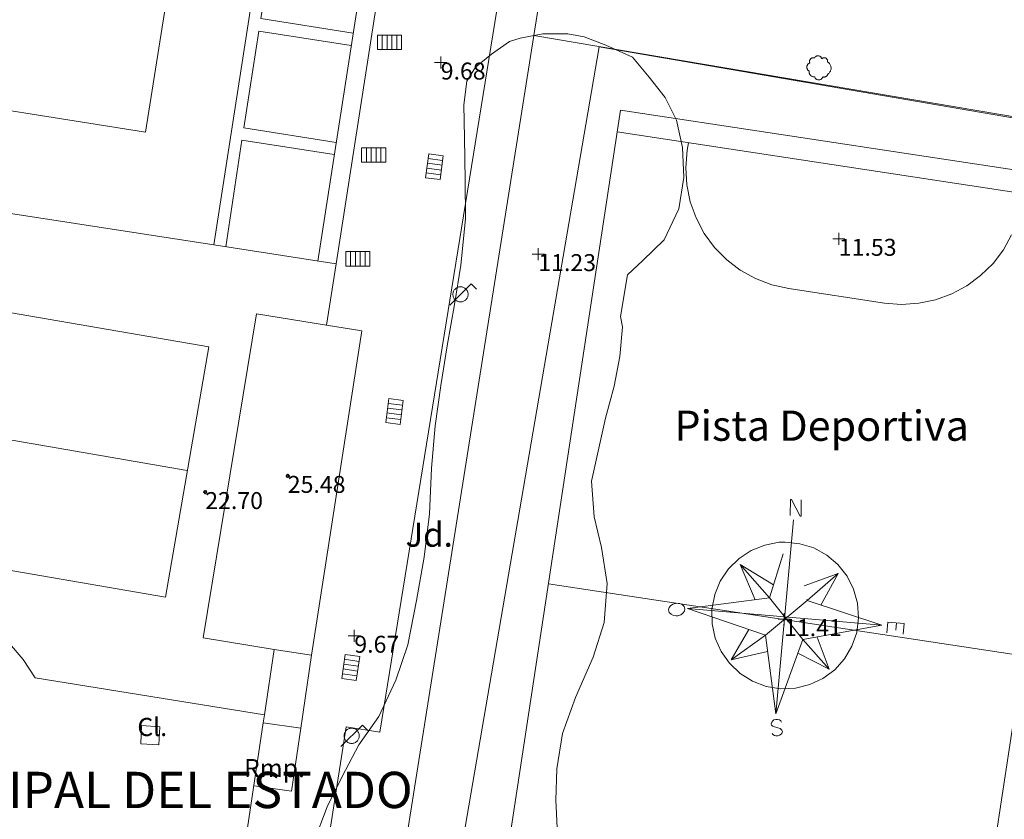
# Model space of a CAD drawing. Units: metres. Extents: x 548000 to 549001, y 4799000 to 4800001.
# Drawn here: x 548236 to 548277, y 4799656 to 4799689 of the extents above; entities that cross this region are included whole.
import ezdxf
from ezdxf.enums import TextEntityAlignment as Align

# ---------------------------------------------------------------- set-up
doc = ezdxf.new("R2010")
doc.units = ezdxf.units.M
doc.header["$MEASUREMENT"] = 0
doc.linetypes.add('DGN Style 3', pattern=[16.792324159183735, 11.99451725655981, -4.797806902623925])
for name, color, linetype, lineweight in [('01-005', 6, 'Continuous', 0), ('01-013', 252, 'Continuous', 0), ('01-014', 6, 'Continuous', 0), ('01-405', 7, 'Continuous', 0), ('01-413', 252, 'Continuous', 0), ('01-414', 7, 'Continuous', 0), ('04+002', 12, 'Continuous', 0), ('04-004', 92, 'Continuous', 0), ('04-005', 113, 'Continuous', 0), ('04-007', 3, 'Continuous', 0), ('04-407', 3, 'Continuous', 0), ('05-039', 40, 'DGN Style 3', 0), ('07-001', 1, 'Continuous', 13), ('07-010', 30, 'Continuous', 0), ('07-012', 56, 'Continuous', 0), ('07-013', 191, 'Continuous', 0), ('07-019', 153, 'Continuous', 0), ('07-022', 4, 'Continuous', 0), ('07-028', 33, 'Continuous', 0), ('07-032', 7, 'Continuous', 0), ('07-037', 7, 'Continuous', 0), ('07-413', 191, 'Continuous', 0), ('08-001', 11, 'Continuous', 0), ('08-028', 211, 'Continuous', 0), ('08-033', 11, 'Continuous', 0), ('08-428', 211, 'Continuous', 0), ('09+015', 1, 'Continuous', 0)]:
    doc.layers.add(name, color=color, linetype=linetype, lineweight=lineweight)
doc.styles.add('Style-INTL_ENGINEERING', font='INTL_ENGINEERING.shx')
doc.styles.add('Style-ITALICS', font='ITALICS.shx')
doc.styles.add('Style-Univers 47', font='Univers 47.shx')

# ---------------------------------------------------------------- blocks, each defined once
blk = doc.blocks.new('01-005-01')
at = {"layer": '01-005', "color": 6, "linetype": 'Continuous', "lineweight": 0, "flags": 128}
for points in [[(-0.25, 0), (0.25, 0)], [(0, -0.25), (0, 0.25)]]:
    blk.add_lwpolyline(points, dxfattribs=at)
blk = doc.blocks.new('01-014-01')
at = {"layer": '01-014', "color": 6, "linetype": 'Continuous', "lineweight": 0, "flags": 128}
for points in [[(-0.25, 0), (0.25, 0)], [(0, -0.25), (0, 0.25)]]:
    blk.add_lwpolyline(points, dxfattribs=at)
blk = doc.blocks.new('08-001-01')
at = {"layer": '08-001', "color": 11, "linetype": 'Continuous', "lineweight": 0, "flags": 128}
for points in [[(-0.443149681086652, -0.4419999998062849), (0.4418503189226612, 0.4419999998062849), (0.6638503188733011, 0.2209999999031425)], [(0.3118503189180046, 0), (0.3118503189180046, 0.03299999982118607), (0.304850319866091, 0.06400000024586916), (0.2988503188826144, 0.09700000006705523), (0.2848503198474646, 0.1299999998882413), (0.2718503188807517, 0.1550000002607703), (0.2548503198195249, 0.1820000000298023), (0.2348503199173138, 0.2079999996349216), (0.2078503188677132, 0.2340000001713634), (0.181850318913348, 0.2539999997243285), (0.1558503189589828, 0.2730000000447035), (0.1298503198195249, 0.2860000003129244), (0.09685031895060092, 0.2989999996498227), (0.06385031889658421, 0.3059999998658895), (0.03185031889006495, 0.3119999999180436), (-0.001149681047536433, 0.3119999999180436), (-0.03414968110155314, 0.3119999999180436), (-0.06414968112949282, 0.3059999998658895), (-0.0971496810670942, 0.2989999996498227), (-0.1301496801897883, 0.2860000003129244), (-0.1551496800966561, 0.2730000000447035), (-0.1811496810987592, 0.2539999997243285), (-0.2071496810531244, 0.2340000001713634), (-0.234149681054987, 0.2079999996349216), (-0.2541496810736135, 0.1820000000298023), (-0.2721496811136603, 0.1550000002607703), (-0.2851496801013127, 0.1299999998882413), (-0.299149681115523, 0.09700000006705523), (-0.3051496801199391, 0.06400000024586916), (-0.3121496811509132, 0.03299999982118607), (-0.3121496811509132, 0), (-0.3121496811509132, -0.03299999982118607), (-0.3051496801199391, -0.06400000024586916), (-0.299149681115523, -0.09700000006705523), (-0.2851496801013127, -0.1299999998882413), (-0.2721496811136603, -0.1550000002607703), (-0.2541496810736135, -0.1820000000298023), (-0.234149681054987, -0.2079999996349216), (-0.2071496810531244, -0.2340000001713634), (-0.1811496810987592, -0.2539999997243285), (-0.1551496800966561, -0.2730000000447035), (-0.1301496801897883, -0.2860000003129244), (-0.0971496810670942, -0.2989999996498227), (-0.06414968112949282, -0.3059999998658895), (-0.03414968110155314, -0.3119999999180436), (-0.001149681047536433, -0.3119999999180436), (0.03185031889006495, -0.3119999999180436), (0.06385031889658421, -0.3059999998658895), (0.09685031895060092, -0.2989999996498227), (0.1298503198195249, -0.2860000003129244), (0.1558503189589828, -0.2730000000447035), (0.181850318913348, -0.2539999997243285), (0.2078503188677132, -0.2340000001713634), (0.2348503199173138, -0.2079999996349216), (0.2548503198195249, -0.1820000000298023), (0.2718503188807517, -0.1550000002607703), (0.2848503198474646, -0.1299999998882413), (0.2988503188826144, -0.09700000006705523), (0.304850319866091, -0.06400000024586916), (0.3118503189180046, -0.03299999982118607), (0.3118503189180046, 0)]]:
    blk.add_lwpolyline(points, dxfattribs=at)
blk = doc.blocks.new('04-004-01')
at = {"layer": '04-004', "color": 92, "linetype": 'Continuous', "lineweight": 0, "flags": 128}
for points in [[(-0.1890000000130385, 0.4060000004246831), (-0.2050000000745058, 0.4090000009164214), (-0.2200000000884756, 0.4090000009164214), (-0.2400000001071021, 0.4130000015720725), (-0.2560000000521541, 0.4090000009164214), (-0.271999999997206, 0.4060000004246831), (-0.2870000001275912, 0.401999999769032), (-0.3030000000726432, 0.3980000019073486), (-0.3190000000176951, 0.3859999999403954), (-0.3310000001220033, 0.3780000014230609), (-0.3430000001098961, 0.3660000003874302), (-0.3539999999338761, 0.3540000002831221), (-0.3660000001545995, 0.3430000012740493), (-0.3739999999525025, 0.3270000005140901), (-0.3820000000996515, 0.3110000006854534), (-0.386000000173226, 0.2950000008568168), (-0.3900000001303852, 0.2800000011920929), (-0.3940000000875443, 0.2640000013634562), (-0.3940000000875443, 0.2480000015348196), (-0.3900000001303852, 0.2280000010505319), (-0.3900000001303852, 0.213000001385808), (-0.3820000000996515, 0.1969999996945262), (-0.3820000000996515, 0.1930000018328428)], [(0.1219999998575076, 0.3700000001117587), (0.1179999999003485, 0.3859999999403954), (0.1099999999860302, 0.401999999769032), (0.09799999999813735, 0.4169999994337559), (0.09100000001490116, 0.4330000011250377), (0.07899999979417771, 0.4450000012293458), (0.06299999996554106, 0.4570000004023314), (0.05099999997764826, 0.4690000014379621), (0.03499999991618097, 0.4760000007227063), (0.01999999990221113, 0.4840000011026859), (0, 0.4880000008270144), (-0.01600000017788261, 0.492000000551343), (-0.03100000019185245, 0.492000000551343), (-0.05100000009406358, 0.492000000551343), (-0.06700000003911555, 0.492000000551343), (-0.087000000057742, 0.4880000008270144), (-0.1019999999552965, 0.4840000011026859), (-0.1180000001331791, 0.4760000007227063), (-0.1340000000782311, 0.465000000782311), (-0.1500000000232831, 0.4570000004023314), (-0.1610000000800937, 0.4450000012293458), (-0.1730000000679865, 0.4290000014007092), (-0.1810000002151355, 0.4169999994337559), (-0.1890000000130385, 0.4060000004246831)], [(0.3539999998174608, 0.24000000115484), (0.3580000000074506, 0.2560000009834766), (0.3580000000074506, 0.2680000010877848), (0.3580000000074506, 0.2830000007525086), (0.3580000000074506, 0.2950000008568168), (0.3539999998174608, 0.3110000006854534), (0.3499999999767169, 0.3230000007897615), (0.3460000000195578, 0.3390000006183982), (0.3389999998034909, 0.3500000005587935), (0.3310000000055879, 0.3619999997317791), (0.3189999999012798, 0.3740000007674098), (0.306999999913387, 0.3820000002160668), (0.2989999998826534, 0.3900000005960464), (0.2829999999376014, 0.3980000019073486), (0.271999999997206, 0.4060000004246831), (0.2600000000093132, 0.4090000009164214), (0.2439999998314306, 0.4130000015720725), (0.2279999998863786, 0.4130000015720725), (0.2169999999459833, 0.4130000015720725), (0.2010000000009313, 0.4130000015720725), (0.1889999998966232, 0.4090000009164214), (0.1729999999515712, 0.4060000004246831), (0.1610000000800937, 0.3980000019073486), (0.1499999999068677, 0.394000000320375), (0.1379999999189749, 0.3820000002160668), (0.1259999999310821, 0.3740000007674098), (0.1219999998575076, 0.3700000001117587)], [(-0.3780000001424924, 0.1930000018328428), (-0.3940000000875443, 0.1850000005215406), (-0.4130000000586733, 0.177000000141561), (-0.4290000000037253, 0.169000000692904), (-0.4410000002244487, 0.1569999996572733), (-0.4570000000530854, 0.1419999999925494), (-0.465000000083819, 0.1300000008195639), (-0.4760000001406297, 0.1140000009909272), (-0.484000000054948, 0.09800000116229057), (-0.4920000000856817, 0.07900000084191561), (-0.4960000001592562, 0.06300000101327896), (-0.5000000001164153, 0.0430000014603138), (-0.5000000001164153, 0.02400000020861626), (-0.5000000001164153, 0.008000001311302185), (-0.4960000001592562, -0.01199999917298555), (-0.4920000000856817, -0.03099999949336052), (-0.484000000054948, -0.04699999932199717), (-0.4760000001406297, -0.06300000008195639), (-0.465000000083819, -0.07899999991059303), (-0.4570000000530854, -0.0939999995753169), (-0.4410000002244487, -0.1059999987483025), (-0.4290000000037253, -0.1180000007152557), (-0.4130000000586733, -0.1299999989569187), (-0.4020000000018626, -0.1339999996125698)], [(0.3699999999953434, -0.25999999884516), (0.3939999998547137, -0.2399999992921948), (0.4169999998994172, -0.2199999997392297), (0.4369999999180436, -0.1969999987632036), (0.4569999999366701, -0.1730000004172325), (0.4719999999506399, -0.1459999987855554), (0.4839999998221174, -0.1180000007152557), (0.491999999852851, -0.08699999935925007), (0.4999999998835847, -0.05899999942630529), (0.4999999998835847, -0.02799999993294477), (0.4999999998835847, 0.004000000655651093), (0.4959999999264255, 0.03500000108033419), (0.491999999852851, 0.06300000101327896), (0.4799999998649582, 0.09400000050663948), (0.4689999999245629, 0.1220000004395843), (0.4529999999795109, 0.150000000372529), (0.4329999999608845, 0.1730000004172325), (0.412999999942258, 0.1969999996945262), (0.3899999998975545, 0.2170000001788139), (0.3660000000381842, 0.2319999998435378), (0.3539999998174608, 0.24000000115484)], [(-0.4020000000018626, -0.1339999996125698), (-0.4060000000754371, -0.153999999165535), (-0.4060000000754371, -0.1769999992102385), (-0.4060000000754371, -0.1969999987632036), (-0.4020000000018626, -0.2169999992474914), (-0.3940000000875443, -0.2399999992921948), (-0.386000000173226, -0.25999999884516), (-0.3780000001424924, -0.2759999986737967), (-0.3660000001545995, -0.2949999989941716), (-0.3539999999338761, -0.3109999988228083), (-0.3390000000363216, -0.3269999986514449), (-0.3190000000176951, -0.338999998755753), (-0.3030000000726432, -0.349999999627471), (-0.283000000170432, -0.3580000000074506), (-0.2639999999664724, -0.3659999994561076), (-0.2439999999478459, -0.3739999998360872), (-0.2240000000456348, -0.3739999998360872), (-0.2010000001173466, -0.3779999995604157), (-0.1810000002151355, -0.3739999998360872), (-0.1730000000679865, -0.3739999998360872)], [(-0.1730000000679865, -0.3739999998360872), (-0.1689999999944121, -0.3899999996647239), (-0.1610000000800937, -0.4089999990537763), (-0.1500000000232831, -0.4249999988824129), (-0.1380000001518056, -0.436999998986721), (-0.1260000001639128, -0.4529999997466803), (-0.1140000000596046, -0.4649999989196658), (-0.09800000011455268, -0.4719999982044101), (-0.08300000010058284, -0.4839999992400408), (-0.06700000003911555, -0.4879999998956919), (-0.0470000000204891, -0.4959999984130263), (-0.03100000019185245, -0.4999999990686774), (-0.01199999998789281, -0.4999999990686774), (0.00399999984074384, -0.4999999990686774), (0.02399999985937029, -0.4999999990686774), (0.03899999987334013, -0.4959999984130263), (0.05899999989196658, -0.4879999998956919), (0.07499999983701855, -0.4799999985843897), (0.09100000001490116, -0.4719999982044101), (0.106000000028871, -0.4609999991953373), (0.1179999999003485, -0.4489999990910292), (0.1299999998882413, -0.4329999992623925), (0.1419999998761341, -0.4209999991580844), (0.1499999999068677, -0.4059999994933605), (0.1569999998901039, -0.3859999990090728), (0.1610000000800937, -0.3739999998360872)], [(0.1610000000800937, -0.3739999998360872), (0.1769999999087304, -0.3779999995604157), (0.1929999999701977, -0.3819999992847443), (0.2129999999888241, -0.3819999992847443), (0.2279999998863786, -0.3819999992847443), (0.2439999998314306, -0.3779999995604157), (0.2600000000093132, -0.3739999998360872), (0.2759999999543652, -0.3699999991804361), (0.290999999968335, -0.3619999988004565), (0.306999999913387, -0.3540000002831221), (0.3189999999012798, -0.3430000003427267), (0.3310000000055879, -0.3309999983757734), (0.3429999999934807, -0.3189999992027879), (0.3499999999767169, -0.3030000003054738), (0.3580000000074506, -0.2909999992698431), (0.3660000000381842, -0.2759999986737967), (0.3699999999953434, -0.25999999884516)]]:
    blk.add_lwpolyline(points, dxfattribs=at)
blk = doc.blocks.new('01-013-01')
at = {"layer": '01-013', "color": 252, "linetype": 'Continuous', "lineweight": 0, "flags": 128}
blk.add_lwpolyline([(0.04889073851518333, 0.01787021290510893), (0.04889073851518333, 0.03287021350115538), (0.03389073850121349, 0.05087021365761757), (0.01589073846116662, 0.05087021365761757), (0.01589073846116662, 0.06587021332234144), (-0.01710926159285009, 0.06587021332234144), (-0.01710926159285009, 0.05087021365761757), (-0.03510926151648164, 0.05087021365761757), (-0.05010926153045148, 0.03287021350115538), (-0.05010926153045148, 0.01787021290510893), (-0.06810926157049835, 0.01787021290510893), (-0.06810926157049835, -0.01812978647649288), (-0.05010926153045148, -0.01812978647649288), (-0.05010926153045148, -0.03312978707253933), (-0.03510926151648164, -0.05112978629767895), (-0.01710926159285009, -0.05112978629767895), (-0.01710926159285009, -0.0661297868937254), (0.01589073846116662, -0.0661297868937254), (0.01589073846116662, -0.05112978629767895), (0.03389073850121349, -0.05112978629767895), (0.04889073851518333, -0.03312978707253933), (0.04889073851518333, -0.01812978647649288), (0.06689073843881488, -0.01812978647649288), (0.06689073843881488, 0.01787021290510893), (0.04889073851518333, 0.01787021290510893), (0.04489073844160885, 0.01187021285295486), (0.03289073845371604, 0.01187021285295486), (0.03289073845371604, 0.02187021356076002), (0.02289073844440281, 0.03387021366506815), (0.01089073845651001, 0.03387021366506815), (0.01089073845651001, 0.04387021344155073), (-0.01110926154069602, 0.04387021344155073), (-0.01110926154069602, 0.03387021366506815), (-0.02310926152858883, 0.03387021366506815), (-0.03310926153790206, 0.02187021356076002), (-0.03310926153790206, 0.01187021285295486), (-0.04510926152579486, 0.01187021285295486), (-0.04510926152579486, -0.01212978642433882), (-0.03310926153790206, -0.01212978642433882), (-0.03310926153790206, -0.02212978713214397), (-0.02310926152858883, -0.03412978630512953), (-0.01110926154069602, -0.03412978630512953), (-0.01110926154069602, -0.04412978701293468), (0.01089073845651001, -0.04412978701293468), (0.01089073845651001, -0.03412978630512953), (0.02289073844440281, -0.03412978630512953), (0.03289073845371604, -0.02212978713214397), (0.03289073845371604, -0.01212978642433882), (0.04489073844160885, -0.01212978642433882), (0.04489073844160885, 0.01187021285295486)], dxfattribs=at)
blk = doc.blocks.new('09+015+01_2')
at = {"layer": '09+015'}
for p, q in [((-0.3000000002793968, 0.2999999998137355), (-0.2999999998137355, -0.3000000002793968)), ((-0.09999999962747097, 0.2999999998137355), (-0.09999999962747097, -0.3000000002793968)), ((0.09999999962747097, 0.3000000002793968), (0.09999999962747097, -0.3000000002793968)), ((0.2999999998137355, 0.2999999998137355), (0.3000000002793968, -0.3000000007450581))]:
    blk.add_line(p, q, dxfattribs=at)
at = {"layer": '09+015', "flags": 128}
blk.add_lwpolyline([(0.5000000004656613, 0.2999999993480742), (0.4999999995343387, -0.2999999998137355), (-0.5000000004656613, -0.3000000002793968), (-0.4999999995343387, 0.2999999993480742), (0.5000000004656613, 0.2999999993480742)], dxfattribs=at)

msp = doc.modelspace()

# ---------------------------------------------------------------- linework, layer by layer
at = {"layer": '04+002'}
msp.add_polyline3d([(548243.589, 4799602.439, 11.105), (548241.432, 4799602.788, 11.105), (548244.832, 4799623.774, 11.026), (548243.872, 4799623.92, 10.931), (548249.4890000001, 4799659.888, 9.899000000000001), (548250.872, 4799659.674, 9.899000000000001), (548256.589, 4799694.957, 9.905), (548260.537, 4799718.774, 10.257), (548262.011, 4799718.581, 10.257)], dxfattribs=at)
at = {"layer": '04-005'}
msp.add_polyline3d([(548248.131, 4799655.096, 17.133), (548248.693, 4799656.586, 17.133), (548249.318, 4799657.836, 17.133), (548250.003, 4799659.143, 17.133), (548250.828, 4799660.323, 17.133), (548251.539, 4799661.823, 17.133), (548252.033, 4799663.28, 17.133), (548252.388, 4799665.112, 17.133), (548252.702, 4799666.905, 17.133), (548252.929, 4799668.693, 17.133), (548253.005, 4799670.574, 17.133), (548253.167, 4799672.322, 17.133), (548253.39, 4799673.996, 17.133), (548253.656, 4799675.633, 17.134), (548253.954, 4799677.338, 17.135), (548254.225, 4799678.962, 17.135), (548254.41, 4799680.881, 17.211), (548254.394, 4799682.474, 17.282), (548254.377, 4799684.229, 17.282), (548254.348, 4799685.584, 17.282), (548254.464, 4799686.562, 17.282), (548254.825, 4799687.14, 17.282), (548255.488, 4799687.683, 17.282), (548256.224, 4799688.208, 17.282), (548256.674, 4799688.338, 17.282), (548257.606, 4799688.521, 17.282), (548258.6410000001, 4799688.527, 17.282), (548259.313, 4799688.392, 17.282), (548260.211, 4799688.057, 17.282), (548261.31, 4799687.563, 17.282), (548261.996, 4799686.738, 17.282), (548262.664, 4799685.885, 17.282), (548263.1240000001, 4799684.951, 17.282), (548263.381, 4799683.82, 17.282), (548263.428, 4799682.582, 17.282), (548263.221, 4799681.298, 17.282), (548262.622, 4799680.005, 17.269), (548261.738, 4799679.158, 17.257), (548261.102, 4799678.566, 17.257), (548260.8200000001, 4799676.843, 17.257), (548260.898, 4799676.412, 17.257), (548260.792, 4799675.188, 17.257), (548260.5480000001, 4799673.97, 17.257), (548260.202, 4799672.638, 17.257), (548259.622, 4799670.042, 17.257), (548259.725, 4799668.573, 17.257), (548260.024, 4799667.298, 17.271), (548260.265, 4799665.813, 17.271), (548260.145, 4799664.198, 17.271), (548259.683, 4799662.775, 17.271), (548258.963, 4799661.098, 17.271), (548258.4230000001, 4799659.609, 17.271), (548258.1900000001, 4799658.151000001, 17.496), (548258.139, 4799656.862, 17.642), (548258.209, 4799655.444, 17.676)], dxfattribs=at)
at = {"layer": '04-007', "extrusion": (0.002040978869793545, 0.01330909564874435, 0.9999093470801569), "elevation": 65009.658660974, "flags": 128}
msp.add_lwpolyline([(548262.8463331353, 4799256.470072282), (548283.7132896658, 4799253.269788832), (548282.2540293955, 4799243.800950178)], dxfattribs=at)
at = {"layer": '04-007', "extrusion": (0.00161326835424948, -0.0002768038305261204, 0.999998660371531), "elevation": -432.8826291461936, "flags": 128}
msp.add_lwpolyline([(548251.8014819319, 4799644.900051695), (548259.205472297, 4799688.052053349), (548282.687504657, 4799684.016053194)], dxfattribs=at)
at = {"layer": '05-039', "extrusion": (0.001086157613648864, 0.004687154098010783, 0.9999884253570637), "elevation": 23103.65283866248, "flags": 128}
msp.add_lwpolyline([(548274.8011097086, 4799585.383946546), (548284.7013330505, 4799628.106415843)], dxfattribs=at)
at = {"layer": '05-039', "elevation": 11.583, "flags": 128}
for points in [[(548267.8200000001, 4799668.615), (548267.832, 4799669.281), (548267.872, 4799669.281), (548268.237, 4799668.599), (548268.272, 4799668.599), (548268.278, 4799669.274)], [(548267.232, 4799660.433), (548266.811, 4799663.681), (548263.589, 4799664.781), (548266.9720000001, 4799665.22), (548267.963, 4799668.439), (548268.52, 4799665.115), (548271.605, 4799664.088), (548268.349, 4799663.499), (548267.232, 4799660.433)], [(548267.232, 4799660.433), (548267.963, 4799668.439)], [(548263.189, 4799664.481), (548263.305, 4799664.52), (548263.389, 4799664.581), (548263.463, 4799664.674), (548263.4720000001, 4799664.757), (548263.449, 4799664.857), (548263.372, 4799664.933), (548263.272, 4799664.981), (548263.149, 4799664.999), (548263.089, 4799664.988), (548262.9720000001, 4799664.957), (548262.878, 4799664.888), (548262.8200000001, 4799664.815), (548262.805, 4799664.72), (548262.832, 4799664.62), (548262.905, 4799664.539), (548263.005, 4799664.488), (548263.12, 4799664.474), (548263.178, 4799664.474)], [(548263.589, 4799664.781), (548271.605, 4799664.088)], [(548272.4890000001, 4799663.715), (548272.532, 4799664.157), (548271.863, 4799664.22), (548271.8200000001, 4799663.774)], [(548272.22, 4799664.181), (548272.189, 4799663.888)], [(548267.078, 4799659.615), (548267.111, 4799659.574), (548267.172, 4799659.539), (548267.237, 4799659.515), (548267.3200000001, 4799659.52), (548267.389, 4799659.552), (548267.449, 4799659.581), (548267.4890000001, 4799659.639), (548267.505, 4799659.699), (548267.478, 4799659.757), (548267.437, 4799659.799), (548267.405, 4799659.82), (548267.137, 4799659.899), (548267.105, 4799659.92), (548267.049, 4799659.957), (548267.037, 4799660.02), (548267.063, 4799660.081), (548267.105, 4799660.133), (548267.149, 4799660.174), (548267.232, 4799660.188), (548267.305, 4799660.199), (548267.378, 4799660.181), (548267.432, 4799660.139), (548267.4720000001, 4799660.088)]]:
    msp.add_lwpolyline(points, dxfattribs=at)
at = {"layer": '05-039', "extrusion": (-0.02876479733334725, 0.0350949145458638, 0.9989699361879667), "elevation": 152684.637722879, "flags": 128}
msp.add_lwpolyline([(-3466579.283605152, -3361085.678734523), (-3466579.733464312, -3361087.199330701), (-3466580.258510276, -3361085.678734523)], dxfattribs=at)
at = {"layer": '05-039', "extrusion": (0.03762021509107914, 0.03211825863400881, 0.9987758191300087), "elevation": 174794.4491334222, "flags": 128}
msp.add_lwpolyline([(3294298.387124645, -3529084.060494334), (3294297.855119544, -3529085.45539812), (3294297.335226836, -3529084.060494334)], dxfattribs=at)
at = {"layer": '05-039', "extrusion": (-0.03847060049070865, -0.03229682508444864, 0.9987376672516907), "elevation": -176094.4644136061, "flags": 128}
msp.add_lwpolyline([(-3323472.140494827, 3501554.677087763), (-3323472.839196924, 3501553.303411899), (-3323473.336495245, 3501554.677087764)], dxfattribs=at)
at = {"layer": '05-039', "extrusion": (0.0327978280467317, -0.0395064746926541, 0.9986809004545826), "elevation": -171624.1906311754, "flags": 128}
msp.add_lwpolyline([(3487654.46073048, 3338290.128978184), (3487654.0029316, 3338288.785166001), (3487653.427471075, 3338290.128978184)], dxfattribs=at)
at = {"layer": '05-039'}
for points in [[(548269.437, 4799662.274, 11.514), (548268.349, 4799663.499, 11.583), (548266.9720000001, 4799665.22, 11.583), (548265.763, 4799666.599, 11.514)], [(548265.389, 4799662.652, 11.514), (548266.811, 4799663.681, 11.583), (548268.52, 4799665.115, 11.583), (548269.811, 4799666.22, 11.514)]]:
    msp.add_polyline3d(points, dxfattribs=at)
at = {"layer": '07-001', "extrusion": (0.0256215889517634, 0.1689198008916823, 0.9852967243659656), "elevation": 824832.7452384665, "flags": 128}
msp.add_lwpolyline([(177733.7035528572, -4756670.457938514), (177728.549675707, -4756670.440379444), (177728.6785899128, -4756633.180034435)], dxfattribs=at)
at = {"layer": '07-001', "extrusion": (0.02620572972250339, 0.1689404911044635, 0.9852778137130126), "elevation": 825252.3057761065, "flags": 128}
msp.add_lwpolyline([(193948.5779367849, -4755926.653255176), (193948.5779367849, -4755924.04447155)], dxfattribs=at)
at = {"layer": '07-001', "extrusion": (-0.003346916344671745, 0.0005215195020652688, 0.9999942630677392), "elevation": 693.9082795143061, "flags": 128}
msp.add_lwpolyline([(548245.6933938893, 4799676.771827607), (548247.1524024522, 4799676.547827577), (548245.0644141469, 4799663.147825754)], dxfattribs=at)
at = {"layer": '07-001', "extrusion": (0.00393555730351273, 0.0263701822292301, 0.9996444992485618), "elevation": 128750.1091301463, "flags": 128}
msp.add_lwpolyline([(166227.1612787086, -4826295.881520779), (166227.1612787086, -4826293.143566433)], dxfattribs=at)
at = {"layer": '07-001', "extrusion": (-0.6222154417190789, 0.09345368467952356, 0.7772479352858724), "elevation": 107437.7765925638, "flags": 128}
msp.add_lwpolyline([(-4827855.965345681, -132677.6801001451), (-4827855.965345681, -132679.6810714093)], dxfattribs=at)
at = {"layer": '07-001', "extrusion": (0.003957200105120565, 0.02649393728916086, 0.999641141537425), "elevation": 129355.957132881, "flags": 128}
msp.add_lwpolyline([(166792.8175737212, -4826257.101050053), (166792.8175737212, -4826234.88947593)], dxfattribs=at)
at = {"layer": '07-001', "extrusion": (0.004130354655322018, 0.02722662354426555, 0.9996207536565057), "elevation": 132967.5328855213, "flags": 128}
msp.add_lwpolyline([(177840.9939003745, -4825764.78741671), (177840.9939003745, -4825764.460597187)], dxfattribs=at)
at = {"layer": '07-010', "flags": 128}
for points, elevation in [([(548226.678, 4799682.474), (548231.532, 4799713.715), (548248.863, 4799711.02), (548244.013, 4799679.801)], 22.283), ([(548248.678, 4799676.481), (548245.778, 4799676.957), (548243.578, 4799663.574), (548246.511, 4799663.088)], 25.805)]:
    msp.add_lwpolyline(points, dxfattribs=dict(at, elevation=elevation))
at = {"layer": '07-010', "extrusion": (0.0001899578526822238, 0.001202557654526588, 0.9999992588852763), "elevation": 5896.082990351955, "flags": 128}
msp.add_lwpolyline([(548230.9353014788, 4799682.461139703), (548234.6753069202, 4799705.979156718), (548244.9183067353, 4799704.361155547), (548241.1753012941, 4799680.837138537), (548230.9353014788, 4799682.461139703)], dxfattribs=at)
at = {"layer": '07-010', "extrusion": (-0.09045020353991419, 0.01394712397243673, 0.995803313115841), "elevation": 17376.74136732498, "flags": 128}
msp.add_lwpolyline([(-4827167.468021956, -188812.0097309991), (-4827167.468021956, -188829.6235238331)], dxfattribs=at)
at = {"layer": '07-010', "extrusion": (-0.09055706863677776, 0.01396214934506556, 0.9957933900692353), "elevation": 17390.26995816877, "flags": 128}
msp.add_lwpolyline([(-4827170.438838594, -188729.6560789708), (-4827170.438838593, -188734.7964799278)], dxfattribs=at)
at = {"layer": '07-010'}
for points in [[(548224.2930000001, 4799668.308, 23.642), (548242.02, 4799665.252, 23.566), (548243.805, 4799675.588, 23.472), (548226.057, 4799678.652, 23.556)], [(548223.563, 4799664.02, 24.443), (548228.289, 4799663.288, 24.443), (548228.9720000001, 4799663.857, 24.431), (548229.737, 4799664.315, 24.426), (548230.578, 4799664.62, 24.414), (548231.4720000001, 4799664.781, 24.405), (548232.363, 4799664.788, 24.405), (548233.237, 4799664.639, 24.399), (548234.089, 4799664.352, 24.399), (548234.872, 4799663.915, 24.399), (548235.572, 4799663.339, 24.399), (548236.149, 4799662.674, 24.399), (548236.632, 4799661.915, 24.405), (548246.107, 4799660.381, 24.343)]]:
    msp.add_polyline3d(points, dxfattribs=at)
at = {"layer": '07-012', "elevation": 24.314, "flags": 128}
msp.add_lwpolyline([(548225.011, 4799673.574), (548242.92, 4799670.481)], dxfattribs=at)
at = {"layer": '07-013', "flags": 128}
for points, elevation in [([(548222.389, 4799683.139), (548227.905, 4799718.681), (548253.832, 4799714.657), (548248.311, 4799679.133)], 22.283), ([(548250.372, 4799692.388), (548246.563, 4799692.988), (548245.963, 4799689.152), (548249.772, 4799688.552)], 22.283), ([(548249.689, 4799688.039), (548245.878, 4799688.639), (548245.263, 4799684.639), (548249.072, 4799684.039)], 22.283), ([(548244.511, 4799679.715), (548245.178, 4799684.133), (548248.9890000001, 4799683.533)], 22.283), ([(548241.7490000001, 4799659.152), (548241.789, 4799659.888), (548241.037, 4799659.939), (548241.005, 4799659.188), (548241.7490000001, 4799659.152)], 24.026)]:
    msp.add_lwpolyline(points, dxfattribs=dict(at, elevation=elevation))
at = {"layer": '07-019', "elevation": 10.557, "flags": 128}
msp.add_lwpolyline([(548246.058, 4799660.058), (548247.605, 4799659.833), (548248.049, 4799662.857)], dxfattribs=at)
at = {"layer": '07-022', "extrusion": (0.0001583602175909154, 0.0009978863026276863, 0.999999489572354), "elevation": 4889.14049658247, "flags": 128}
msp.add_lwpolyline([(548262.1961073595, 4799717.246918456), (548257.2321023542, 4799685.966902883)], dxfattribs=at)
at = {"layer": '07-022', "extrusion": (0.0001615717177718726, 0.00101815290920039, 0.9999994686294756), "elevation": 4988.174622152909, "flags": 128}
msp.add_lwpolyline([(548257.23177967, 4799685.865038151), (548243.3967651476, 4799598.682992963)], dxfattribs=at)
at = {"layer": '07-028', "extrusion": (-0.04333706097093028, -0.298329232219529, 0.953478666960991), "elevation": -1455628.206904567, "flags": 128}
msp.add_lwpolyline([(-147431.7998589416, 4603989.610834001), (-147431.8070917163, 4603986.85425393), (-147433.3652765576, 4603986.85425393)], dxfattribs=at)
at = {"layer": '08-028', "extrusion": (-0.0007968200608776146, 0.0001213844538314645, 0.9999996751717498), "elevation": 157.2249665153202, "flags": 128}
msp.add_lwpolyline([(548280.2721048903, 4799682.404275038), (548274.2981067868, 4799643.136274749), (548254.6721002682, 4799646.115274771), (548260.6550983688, 4799685.390275061), (548280.2721048903, 4799682.404275038)], dxfattribs=at)
at = {"layer": '08-028', "flags": 128}
for points, elevation in [([(548280.305, 4799681.488), (548260.678, 4799684.474)], 11.405), ([(548267.62, 4799667.52), (548268.22, 4799667.457), (548268.805, 4799667.281), (548269.332, 4799666.988), (548269.789, 4799666.599), (548270.172, 4799666.12), (548270.437, 4799665.581), (548270.605, 4799664.999), (548270.649, 4799664.388), (548270.572, 4799663.788), (548270.372, 4799663.22), (548270.072, 4799662.699), (548269.6630000001, 4799662.252), (548269.178, 4799661.881), (548268.632, 4799661.633), (548268.037, 4799661.481), (548267.432, 4799661.457), (548266.837, 4799661.552), (548266.272, 4799661.774), (548265.763, 4799662.088), (548265.3200000001, 4799662.515), (548264.9720000001, 4799662.999), (548264.732, 4799663.557), (548264.605, 4799664.152), (548264.589, 4799664.757), (548264.711, 4799665.352), (548264.937, 4799665.915), (548265.278, 4799666.42), (548265.711, 4799666.839), (548266.211, 4799667.174), (548266.772, 4799667.399), (548267.372, 4799667.515), (548267.62, 4799667.52)], 11.514), ([(548277.449, 4799662.82), (548257.837, 4799665.799)], 11.414)]:
    msp.add_lwpolyline(points, dxfattribs=dict(at, elevation=elevation))
at = {"layer": '08-028'}
msp.add_polyline3d([(548263.62, 4799684.02, 11.414), (548263.572, 4799683.715, 11.414), (548263.511, 4799682.988, 11.414), (548263.549, 4799682.281, 11.426), (548263.689, 4799681.581, 11.443), (548263.937, 4799680.915, 11.457), (548264.272, 4799680.274, 11.466), (548264.705, 4799679.699, 11.472), (548265.205, 4799679.188, 11.483), (548265.763, 4799678.752, 11.499), (548266.389, 4799678.415, 11.514), (548267.063, 4799678.152, 11.526), (548267.763, 4799677.999, 11.531), (548271.72, 4799677.399, 11.531), (548272.42, 4799677.339, 11.514), (548273.132, 4799677.388, 11.499), (548273.832, 4799677.533, 11.472), (548274.505, 4799677.781, 11.457), (548275.12, 4799678.115, 11.431), (548275.689, 4799678.533, 11.405), (548276.205, 4799679.033, 11.383), (548276.632, 4799679.599, 11.366), (548276.9720000001, 4799680.22, 11.357)], dxfattribs=at)
at = {"layer": '08-033', "extrusion": (0.003625632783698775, -0.0006154183209254233, 0.9999932380007417), "elevation": -951.6318810934165, "flags": 128}
msp.add_lwpolyline([(548253.5852804144, 4799688.779264758), (548277.9814500012, 4799684.638263974)], dxfattribs=at)

# ---------------------------------------------------------------- block references
at = {"layer": '01-005', "color": 6, "linetype": 'Continuous', "lineweight": 0}
for p in [(548253.389, 4799687.333, 9.683), (548269.832, 4799680.052, 11.531), (548249.8200000001, 4799663.652, 9.672)]:
    msp.add_blockref('01-005-01', p, dxfattribs=at)
at = {"layer": '01-013', "color": 252, "linetype": 'Continuous', "lineweight": 0}
for p in [(548247.072, 4799670.257, 25.483), (548243.6630000001, 4799669.588, 22.699)]:
    msp.add_blockref('01-013-01', p, dxfattribs=at)
at = {"layer": '01-014', "color": 6, "linetype": 'Continuous', "lineweight": 0}
for p in [(548257.42, 4799679.42, 11.231), (548267.572, 4799664.339, 11.414)]:
    msp.add_blockref('01-014-01', p, dxfattribs=at)
at = {"layer": '04-004', "color": 92, "linetype": 'Continuous', "lineweight": 0, "xscale": 0.9999989999999999, "yscale": 0.9999989999999999, "zscale": 0.9999989999999999}
msp.add_blockref('04-004-01', (548269.011, 4799687.12, 12.366), dxfattribs=at)
at = {"layer": '08-001', "color": 11, "linetype": 'Continuous', "lineweight": 0}
for p in [(548254.205, 4799677.757, 10.083), (548249.711, 4799659.52, 9.672)]:
    msp.add_blockref('08-001-01', p, dxfattribs=at)
at = {"layer": '09+015'}
for p in [(548251.273, 4799688.171, 9.773), (548250.623, 4799683.514, 9.768), (548249.968, 4799679.227, 9.792)]:
    msp.add_blockref('09+015+01_2', p, dxfattribs=at)
for p, rotation in [((548253.132, 4799683.033, 9.714), 262.29), ((548251.478, 4799672.92, 9.726), 262.91), ((548249.672, 4799662.339, 9.726), 261.58)]:
    msp.add_blockref('09+015+01_2', p, dxfattribs=dict(at, rotation=rotation))

# ---------------------------------------------------------------- texts
at = {"layer": '01-405', "color": 7, "linetype": 'Continuous', "lineweight": 0, "style": 'Style-ITALICS'}
for s, p in [('9.68', (548253.389, 4799687.333, 9.683)), ('11.53', (548269.832, 4799680.052, 11.531)), ('9.67', (548249.8200000001, 4799663.652, 9.672))]:
    msp.add_text(s, height=0.7000000000000001, dxfattribs=at).set_placement(p, align=Align.TOP_LEFT)
at = {"layer": '01-413', "color": 252, "linetype": 'Continuous', "lineweight": 0, "style": 'Style-ITALICS'}
for s, p in [('25.48', (548247.072, 4799670.256999998, 25.48299999999999)), ('22.70', (548243.6630000001, 4799669.587999999, 22.69899999999999))]:
    msp.add_text(s, height=0.7000000000000001, dxfattribs=at).set_placement(p, align=Align.TOP_LEFT)
at = {"layer": '01-414', "color": 7, "linetype": 'Continuous', "lineweight": 0, "style": 'Style-ITALICS'}
for s, p in [('11.23', (548257.42, 4799679.42, 11.231)), ('11.41', (548267.572, 4799664.339, 11.414))]:
    msp.add_text(s, height=0.7000000000000001, dxfattribs=at).set_placement(p, align=Align.TOP_LEFT)
at = {"layer": '04-407', "color": 3, "linetype": 'Continuous', "lineweight": 0, "style": 'Style-ITALICS'}
msp.add_text('Jd.', height=1, dxfattribs=at).set_placement((548252.91196063, 4799667.831, 10.19), align=Align.MIDDLE_CENTER)
at = {"layer": '07-032', "color": 7, "linetype": 'Continuous', "lineweight": 0, "style": 'Style-Univers 47'}
msp.add_text('BIBLIOTECA MUNICIPAL DEL ESTADO', height=1.5, dxfattribs=at).set_placement((548234.6369816895, 4799657.283), align=Align.MIDDLE_CENTER)
at = {"layer": '07-037', "color": 33, "linetype": 'Continuous', "lineweight": 0, "style": 'Style-INTL_ENGINEERING'}
msp.add_text('Rmp.', height=0.75, dxfattribs=at).set_placement((548246.5225178573, 4799658.186333333, 16.78189096851093), align=Align.MIDDLE_CENTER)
at = {"layer": '07-413', "color": 191, "linetype": 'Continuous', "lineweight": 0, "style": 'Style-INTL_ENGINEERING'}
msp.add_text('Cl.', height=0.75, dxfattribs=at).set_placement((548241.4743261742, 4799659.883922148, 24.02), align=Align.MIDDLE_CENTER)
at = {"layer": '08-428', "color": 213, "linetype": 'Continuous', "lineweight": 0, "style": 'Style-INTL_ENGINEERING'}
msp.add_text('Pista Deportiva', height=1.25, dxfattribs=at).set_placement((548269.1246349206, 4799672.332666667, 11.5600820284944), align=Align.MIDDLE_CENTER)

doc.saveas('drawing.dxf')
